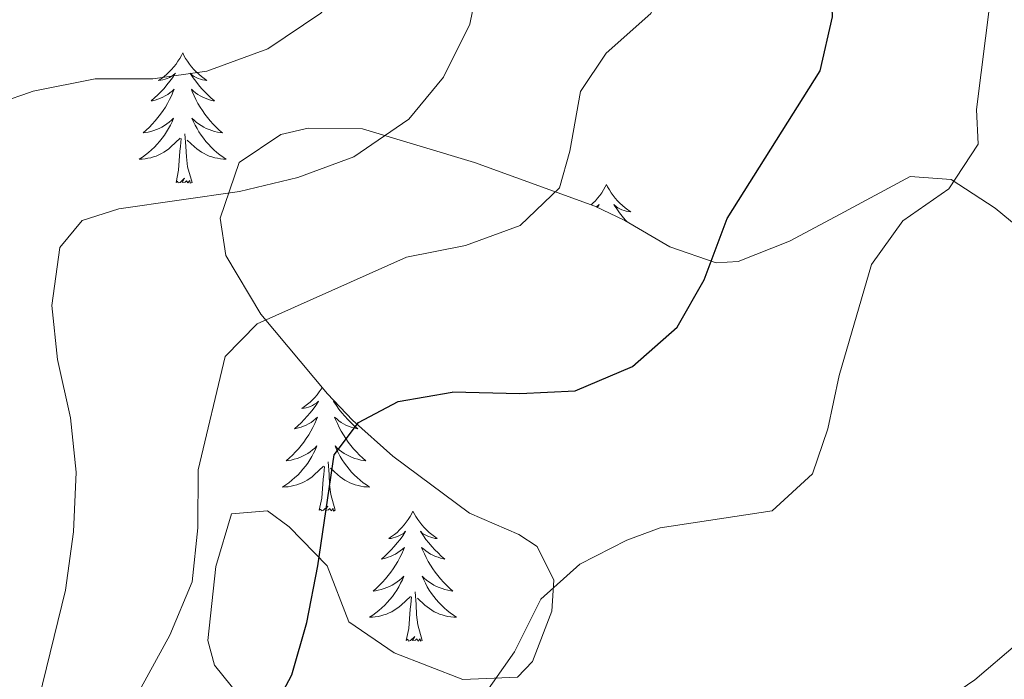
# Model space of a CAD drawing. Units: metres. Extents: x 587013 to 591505, y 4656866 to 4659892.
# Drawn here: x 591115 to 591205, y 4657835 to 4657896 of the extents above; entities that cross this region are included whole.
import ezdxf

# ---------------------------------------------------------------- set-up
doc = ezdxf.new("R2010")
doc.units = ezdxf.units.M
doc.header["$MEASUREMENT"] = 0
for name, color, linetype, lineweight in [('Level 35', 92, 'Continuous', 0), ('Level 36', 19, 'Continuous', 40), ('Level 4', 36, 'Continuous', 30), ('Level 5', 36, 'Continuous', 0)]:
    doc.layers.add(name, color=color, linetype=linetype, lineweight=lineweight)

msp = doc.modelspace()

# ---------------------------------------------------------------- linework, layer by layer
at = {"layer": 'Level 35', "color": 92, "linetype": 'Continuous', "lineweight": 0, "ltscale": 0.5}
for points in [[(591180.63, 4657873.51, 553.25), (591178.63, 4657873.4, 553.6), (591174.39, 4657874.86, 555.29), (591170.27, 4657877.27, 557.38), (591167.53, 4657878.58, 558.42), (591156.52, 4657882.59, 561.43), (591146.27, 4657885.66, 563.84), (591141.29, 4657885.74, 563.88), (591138.81, 4657885.16, 563.64), (591134.99, 4657882.58, 563.14), (591133.25, 4657877.5, 562.84), (591133.78, 4657874.06, 562.53), (591136.97, 4657868.69, 559.22), (591143.06, 4657861.4, 556.19), (591145.36, 4657859, 555.41), (591149.06, 4657855.71, 554.43), (591156.07, 4657850.48, 553), (591160.59, 4657848.53, 552.44), (591162.26, 4657847.45, 552.3), (591163.78, 4657844.35, 552.2), (591163.59, 4657841.53, 552.3), (591161.83, 4657836.91, 551.12), (591160.46, 4657835.49, 550.89), (591155.46, 4657835.26, 551.24), (591149.16, 4657837.71, 551.88), (591145.01, 4657840.54, 552.49), (591143.03, 4657845.67, 554.81), (591139.57, 4657849.23, 555.6), (591137.58, 4657850.7, 556.01), (591134.29, 4657850.42, 556.71), (591132.84, 4657845.6, 556.89), (591132.12, 4657838.84, 556.33), (591132.72, 4657836.56, 555.91), (591138.72, 4657829.15, 552.86)], [(591206.78, 4657876.24, 545.95), (591204.16, 4657878.41, 546.98), (591200.12, 4657881.02, 549.43), (591196.38, 4657881.3, 551.5), (591189.97, 4657877.87, 553), (591185.35, 4657875.39, 553.17), (591180.63, 4657873.51, 553.25)]]:
    msp.add_polyline3d(points, dxfattribs=at)
at = {"layer": 'Level 36', "color": 92, "linetype": 'Continuous', "lineweight": 0}
for points in [[(591129.83, 4657892.61, 0.01), (591129.72, 4657892.39, 0.01), (591129.56, 4657892.11, 0.01), (591129.39, 4657891.85, 0.01), (591129.21, 4657891.59, 0.01), (591129.02, 4657891.34, 0.01), (591128.81, 4657891.1, 0.01), (591128.59, 4657890.88, 0.01), (591128.36, 4657890.66, 0.01), (591128.12, 4657890.46, 0.01), (591127.87, 4657890.27, 0.01), (591127.61, 4657890.09, 0.01), (591127.81, 4657890.11, 0.01), (591128.01, 4657890.15, 0.01), (591128.21, 4657890.21, 0.01), (591128.41, 4657890.27, 0.01), (591128.6, 4657890.36, 0.01), (591128.78, 4657890.46, 0.01), (591128.95, 4657890.57, 0.01), (591129.16, 4657890.76, 0.01), (591129.11, 4657890.7, 0.01), (591128.88, 4657890.35, 0.01), (591128.64, 4657890.02, 0.01), (591128.38, 4657889.69, 0.01), (591128.12, 4657889.37, 0.01), (591127.84, 4657889.07, 0.01), (591127.54, 4657888.77, 0.01), (591127.24, 4657888.49, 0.01), (591126.93, 4657888.22, 0.01), (591127.05, 4657888.24, 0.01), (591127.3, 4657888.3, 0.01), (591127.54, 4657888.37, 0.01), (591127.78, 4657888.46, 0.01), (591128.01, 4657888.57, 0.01), (591128.23, 4657888.68, 0.01), (591128.45, 4657888.81, 0.01), (591128.65, 4657888.96, 0.01), (591128.85, 4657889.12, 0.01), (591129.04, 4657889.29, 0.01), (591128.95, 4657889.07, 0.01), (591128.79, 4657888.7, 0.01), (591128.62, 4657888.35, 0.01), (591128.44, 4657888, 0.01), (591128.24, 4657887.66, 0.01), (591128.03, 4657887.33, 0.01), (591127.8, 4657887.01, 0.01), (591127.56, 4657886.7, 0.01), (591127.31, 4657886.39, 0.01), (591127.04, 4657886.1, 0.01), (591126.77, 4657885.82, 0.01), (591126.48, 4657885.55, 0.01), (591126.19, 4657885.29, 0.01), (591126.38, 4657885.32, 0.01), (591126.65, 4657885.37, 0.01), (591126.91, 4657885.43, 0.01), (591127.17, 4657885.51, 0.01), (591127.43, 4657885.6, 0.01), (591127.67, 4657885.71, 0.01), (591127.92, 4657885.83, 0.01), (591128.15, 4657885.97, 0.01), (591128.37, 4657886.12, 0.01), (591128.59, 4657886.29, 0.01), (591128.8, 4657886.46, 0.01), (591128.99, 4657886.65, 0.01), (591128.85, 4657886.32, 0.01)], [(591129.83, 4657892.61, 0.01), (591129.94, 4657892.39, 0.01), (591130.09, 4657892.11, 0.01), (591130.26, 4657891.85, 0.01), (591130.44, 4657891.59, 0.01), (591130.64, 4657891.34, 0.01), (591130.84, 4657891.1, 0.01), (591131.06, 4657890.88, 0.01), (591131.29, 4657890.66, 0.01), (591131.53, 4657890.46, 0.01), (591131.78, 4657890.27, 0.01), (591132.04, 4657890.09, 0.01), (591131.84, 4657890.11, 0.01), (591131.64, 4657890.15, 0.01), (591131.44, 4657890.21, 0.01), (591131.25, 4657890.27, 0.01), (591131.06, 4657890.36, 0.01), (591130.88, 4657890.46, 0.01), (591130.7, 4657890.57, 0.01), (591130.5, 4657890.76, 0.01), (591130.54, 4657890.7, 0.01), (591130.77, 4657890.35, 0.01), (591131.01, 4657890.02, 0.01), (591131.27, 4657889.69, 0.01), (591131.54, 4657889.37, 0.01), (591131.82, 4657889.07, 0.01), (591132.11, 4657888.77, 0.01), (591132.41, 4657888.49, 0.01), (591132.72, 4657888.22, 0.01), (591132.6, 4657888.24, 0.01), (591132.36, 4657888.3, 0.01), (591132.11, 4657888.37, 0.01), (591131.88, 4657888.46, 0.01), (591131.65, 4657888.57, 0.01), (591131.42, 4657888.68, 0.01), (591131.21, 4657888.81, 0.01), (591131, 4657888.96, 0.01), (591130.8, 4657889.12, 0.01), (591130.62, 4657889.29, 0.01), (591130.7, 4657889.07, 0.01), (591130.86, 4657888.7, 0.01), (591131.03, 4657888.35, 0.01), (591131.22, 4657888, 0.01), (591131.42, 4657887.66, 0.01), (591131.63, 4657887.33, 0.01), (591131.86, 4657887.01, 0.01), (591132.09, 4657886.7, 0.01), (591132.34, 4657886.39, 0.01), (591132.61, 4657886.1, 0.01), (591132.88, 4657885.82, 0.01), (591133.17, 4657885.55, 0.01), (591133.47, 4657885.29, 0.01), (591133.27, 4657885.32, 0.01), (591133, 4657885.37, 0.01), (591132.74, 4657885.43, 0.01), (591132.48, 4657885.51, 0.01), (591132.23, 4657885.6, 0.01), (591131.98, 4657885.71, 0.01), (591131.74, 4657885.83, 0.01), (591131.5, 4657885.97, 0.01), (591131.28, 4657886.12, 0.01), (591131.06, 4657886.29, 0.01), (591130.86, 4657886.46, 0.01), (591130.66, 4657886.65, 0.01), (591130.8, 4657886.32, 0.01)], [(591128.85, 4657886.319, 0.01), (591128.7, 4657885.999, 0.01), (591128.53, 4657885.689, 0.01), (591128.34, 4657885.379, 0.01), (591128.15, 4657885.089, 0.01), (591127.94, 4657884.799, 0.01), (591127.71, 4657884.519, 0.01), (591127.48, 4657884.249, 0.01), (591127.23, 4657883.989, 0.01), (591126.97, 4657883.749, 0.01), (591126.699, 4657883.51, 0.01), (591126.429, 4657883.29, 0.01), (591126.139, 4657883.08, 0.01), (591125.849, 4657882.89, 0.01), (591126.109, 4657882.9, 0.01), (591126.379, 4657882.93, 0.01), (591126.639, 4657882.97, 0.01), (591126.899, 4657883.02, 0.01), (591127.149, 4657883.099, 0.01), (591127.399, 4657883.179, 0.01), (591127.64, 4657883.289, 0.01), (591127.88, 4657883.399, 0.01), (591128.11, 4657883.529, 0.01), (591128.34, 4657883.679, 0.01), (591128.55, 4657883.839, 0.01), (591128.75, 4657884.009, 0.01), (591129.6, 4657884.809, 0.01)], [(591130.801, 4657886.319, 0.01), (591130.961, 4657885.999, 0.01), (591131.131, 4657885.689, 0.01), (591131.311, 4657885.379, 0.01), (591131.511, 4657885.089, 0.01), (591131.72, 4657884.799, 0.01), (591131.94, 4657884.519, 0.01), (591132.18, 4657884.249, 0.01), (591132.42, 4657883.989, 0.01), (591132.68, 4657883.749, 0.01), (591132.95, 4657883.509, 0.01), (591133.23, 4657883.289, 0.01), (591133.52, 4657883.079, 0.01), (591133.81, 4657882.889, 0.01), (591133.54, 4657882.899, 0.01), (591133.28, 4657882.929, 0.01), (591133.02, 4657882.969, 0.01), (591132.76, 4657883.019, 0.01), (591132.5, 4657883.099, 0.01), (591132.25, 4657883.179, 0.01), (591132.01, 4657883.289, 0.01), (591131.77, 4657883.399, 0.01), (591131.54, 4657883.529, 0.01), (591131.32, 4657883.679, 0.01), (591131.11, 4657883.839, 0.01), (591130.9, 4657884.009, 0.01), (591130.24, 4657884.629, 0.01)], [(591130.68, 4657880.76, 0.01), (591130.25, 4657882.2, 0.01), (591130.16, 4657883.1, 0.01), (591130.11, 4657884.05, 0.01), (591130.01, 4657885.21, 0.01)], [(591129.21, 4657880.76, 0.01), (591129.45, 4657881.87, 0.01), (591129.57, 4657883.62, 0.01), (591129.61, 4657884.05, 0.01), (591129.68, 4657884.77, 0.01)], [(591130.68, 4657880.76, 0.01), (591130.5, 4657880.69, 0.01), (591130.48, 4657880.93, 0.01), (591130.3, 4657880.71, 0.01), (591130.17, 4657880.91, 0.01), (591130.05, 4657880.8, 0.01), (591129.78, 4657880.75, 0.01), (591129.98, 4657881.14, 0.01), (591129.59, 4657880.76, 0.01), (591129.41, 4657880.71, 0.01), (591129.36, 4657880.87, 0.01), (591129.21, 4657880.76, 0.01)], [(591168.59, 4657880.58, 0.01), (591168.48, 4657880.36, 0.01), (591168.33, 4657880.09, 0.01), (591168.16, 4657879.82, 0.01), (591167.98, 4657879.56, 0.01), (591167.78, 4657879.32, 0.01), (591167.58, 4657879.08, 0.01), (591167.36, 4657878.85, 0.01), (591167.2, 4657878.7, 0.01)], [(591168.59, 4657880.58, 0.01), (591168.7, 4657880.36, 0.01), (591168.86, 4657880.09, 0.01), (591169.03, 4657879.82, 0.01), (591169.21, 4657879.56, 0.01), (591169.4, 4657879.32, 0.01), (591169.61, 4657879.08, 0.01), (591169.83, 4657878.85, 0.01), (591170.06, 4657878.64, 0.01), (591170.3, 4657878.43, 0.01), (591170.55, 4657878.24, 0.01), (591170.81, 4657878.06, 0.01), (591170.61, 4657878.09, 0.01), (591170.41, 4657878.13, 0.01), (591170.21, 4657878.18, 0.01), (591170.01, 4657878.25, 0.01), (591169.82, 4657878.33, 0.01), (591169.64, 4657878.43, 0.01), (591169.47, 4657878.55, 0.01), (591169.26, 4657878.74, 0.01), (591169.31, 4657878.67, 0.01), (591169.54, 4657878.33, 0.01), (591169.78, 4657877.99, 0.01), (591170.04, 4657877.66, 0.01), (591170.3, 4657877.35, 0.01), (591170.5, 4657877.14, 0.01)], [(591167.67, 4657878.51, 0.01), (591167.72, 4657878.55, 0.01), (591167.92, 4657878.74, 0.01), (591167.88, 4657878.67, 0.01), (591167.75, 4657878.48, 0.01)], [(591142.59, 4657861.97, 0.01), (591142.5, 4657861.84, 0.01), (591142.32, 4657861.58, 0.01), (591142.12, 4657861.33, 0.01), (591141.92, 4657861.09, 0.01), (591141.7, 4657860.87, 0.01), (591141.47, 4657860.65, 0.01), (591141.23, 4657860.45, 0.01), (591140.98, 4657860.26, 0.01), (591140.72, 4657860.08, 0.01), (591140.92, 4657860.1, 0.01), (591141.12, 4657860.14, 0.01), (591141.32, 4657860.19, 0.01), (591141.51, 4657860.26, 0.01), (591141.7, 4657860.35, 0.01), (591141.88, 4657860.45, 0.01), (591142.06, 4657860.56, 0.01), (591142.26, 4657860.75, 0.01), (591142.22, 4657860.69, 0.01), (591141.99, 4657860.34, 0.01), (591141.75, 4657860.01, 0.01), (591141.49, 4657859.68, 0.01), (591141.22, 4657859.36, 0.01), (591140.94, 4657859.06, 0.01), (591140.65, 4657858.76, 0.01), (591140.35, 4657858.48, 0.01), (591140.04, 4657858.21, 0.01), (591140.16, 4657858.23, 0.01), (591140.41, 4657858.29, 0.01), (591140.65, 4657858.36, 0.01), (591140.88, 4657858.45, 0.01), (591141.12, 4657858.55, 0.01), (591141.34, 4657858.67, 0.01), (591141.56, 4657858.8, 0.01), (591141.76, 4657858.95, 0.01), (591141.96, 4657859.11, 0.01), (591142.15, 4657859.28, 0.01), (591142.06, 4657859.05, 0.01), (591141.9, 4657858.69, 0.01), (591141.73, 4657858.34, 0.01), (591141.55, 4657857.99, 0.01), (591141.35, 4657857.65, 0.01), (591141.13, 4657857.32, 0.01), (591140.91, 4657857, 0.01), (591140.67, 4657856.69, 0.01), (591140.42, 4657856.38, 0.01), (591140.15, 4657856.09, 0.01), (591139.88, 4657855.81, 0.01), (591139.59, 4657855.54, 0.01), (591139.29, 4657855.28, 0.01), (591139.49, 4657855.31, 0.01), (591139.76, 4657855.35, 0.01), (591140.02, 4657855.42, 0.01), (591140.28, 4657855.5, 0.01), (591140.53, 4657855.59, 0.01), (591140.78, 4657855.7, 0.01), (591141.02, 4657855.82, 0.01), (591141.26, 4657855.96, 0.01), (591141.48, 4657856.11, 0.01), (591141.7, 4657856.27, 0.01), (591141.9, 4657856.45, 0.01), (591142.1, 4657856.64, 0.01), (591141.96, 4657856.31, 0.01), (591141.8, 4657855.99, 0.01), (591141.63, 4657855.68, 0.01)], [(591143.96, 4657860.47, 0.01), (591143.81, 4657860.56, 0.01), (591143.61, 4657860.75, 0.01), (591143.65, 4657860.69, 0.01), (591143.88, 4657860.34, 0.01), (591144.12, 4657860.01, 0.01), (591144.38, 4657859.68, 0.01), (591144.64, 4657859.36, 0.01), (591144.92, 4657859.06, 0.01), (591145.22, 4657858.76, 0.01), (591145.52, 4657858.48, 0.01), (591145.83, 4657858.21, 0.01), (591145.71, 4657858.23, 0.01), (591145.46, 4657858.29, 0.01), (591145.22, 4657858.36, 0.01), (591144.98, 4657858.45, 0.01), (591144.75, 4657858.55, 0.01), (591144.53, 4657858.67, 0.01), (591144.32, 4657858.8, 0.01), (591144.11, 4657858.95, 0.01), (591143.91, 4657859.11, 0.01), (591143.72, 4657859.28, 0.01), (591143.81, 4657859.05, 0.01), (591143.97, 4657858.69, 0.01), (591144.14, 4657858.34, 0.01), (591144.32, 4657857.99, 0.01), (591144.52, 4657857.65, 0.01), (591144.74, 4657857.32, 0.01), (591144.96, 4657857, 0.01), (591145.2, 4657856.69, 0.01), (591145.45, 4657856.38, 0.01), (591145.72, 4657856.09, 0.01), (591145.99, 4657855.81, 0.01), (591146.28, 4657855.54, 0.01), (591146.58, 4657855.28, 0.01), (591146.38, 4657855.31, 0.01), (591146.11, 4657855.35, 0.01)], [(591146.105, 4657855.348, 0.01), (591145.845, 4657855.418, 0.01), (591145.585, 4657855.498, 0.01), (591145.335, 4657855.588, 0.01), (591145.085, 4657855.698, 0.01), (591144.845, 4657855.818, 0.01), (591144.605, 4657855.958, 0.01), (591144.385, 4657856.108, 0.01), (591144.165, 4657856.268, 0.01), (591143.965, 4657856.448, 0.01), (591143.765, 4657856.638, 0.01), (591143.905, 4657856.308, 0.01), (591144.065, 4657855.988, 0.01), (591144.235, 4657855.678, 0.01), (591144.415, 4657855.368, 0.01), (591144.615, 4657855.068, 0.01), (591144.825, 4657854.788, 0.01), (591145.045, 4657854.508, 0.01), (591145.275, 4657854.238, 0.01), (591145.535, 4657853.978, 0.01), (591145.795, 4657853.738, 0.01), (591146.065, 4657853.498, 0.01), (591146.345, 4657853.278, 0.01), (591146.625, 4657853.068, 0.01), (591146.915, 4657852.878, 0.01), (591146.655, 4657852.888, 0.01), (591146.395, 4657852.908, 0.01), (591146.125, 4657852.958, 0.01), (591145.865, 4657853.008, 0.01), (591145.615, 4657853.088, 0.01), (591145.365, 4657853.168, 0.01), (591145.125, 4657853.268, 0.01), (591144.885, 4657853.388, 0.01), (591144.655, 4657853.518, 0.01), (591144.435, 4657853.668, 0.01), (591144.215, 4657853.828, 0.01), (591144.015, 4657853.988, 0.01), (591143.355, 4657854.608, 0.01)], [(591141.635, 4657855.678, 0.01), (591141.455, 4657855.368, 0.01), (591141.255, 4657855.068, 0.01), (591141.045, 4657854.788, 0.01), (591140.824, 4657854.509, 0.01), (591140.584, 4657854.239, 0.01), (591140.344, 4657853.979, 0.01), (591140.084, 4657853.739, 0.01), (591139.814, 4657853.499, 0.01), (591139.534, 4657853.279, 0.01), (591139.244, 4657853.069, 0.01), (591138.954, 4657852.879, 0.01), (591139.224, 4657852.889, 0.01), (591139.484, 4657852.909, 0.01), (591139.744, 4657852.959, 0.01), (591140.004, 4657853.009, 0.01), (591140.264, 4657853.089, 0.01), (591140.514, 4657853.169, 0.01), (591140.754, 4657853.269, 0.01), (591140.994, 4657853.389, 0.01), (591141.224, 4657853.518, 0.01), (591141.444, 4657853.668, 0.01), (591141.664, 4657853.828, 0.01), (591141.864, 4657853.988, 0.01), (591142.715, 4657854.788, 0.01)], [(591142.32, 4657850.75, 0.01), (591142.56, 4657851.86, 0.01), (591142.67, 4657853.61, 0.01), (591142.72, 4657854.04, 0.01), (591142.78, 4657854.76, 0.01)], [(591143.78, 4657850.75, 0.01), (591143.36, 4657852.19, 0.01), (591143.26, 4657853.09, 0.01), (591143.22, 4657854.04, 0.01), (591143.12, 4657855.2, 0.01)], [(591143.78, 4657850.75, 0.01), (591143.61, 4657850.68, 0.01), (591143.59, 4657850.92, 0.01), (591143.4, 4657850.69, 0.01), (591143.28, 4657850.9, 0.01), (591143.16, 4657850.79, 0.01), (591142.89, 4657850.73, 0.01), (591143.09, 4657851.13, 0.01), (591142.7, 4657850.75, 0.01), (591142.51, 4657850.69, 0.01), (591142.47, 4657850.86, 0.01), (591142.32, 4657850.75, 0.01)], [(591150.89, 4657850.68, 0.01), (591150.78, 4657850.46, 0.01), (591150.63, 4657850.18, 0.01), (591150.46, 4657849.92, 0.01), (591150.28, 4657849.66, 0.01), (591150.08, 4657849.41, 0.01), (591149.88, 4657849.17, 0.01), (591149.66, 4657848.95, 0.01), (591149.43, 4657848.73, 0.01), (591149.19, 4657848.53, 0.01), (591148.94, 4657848.34, 0.01), (591148.68, 4657848.16, 0.01), (591148.88, 4657848.18, 0.01), (591149.08, 4657848.22, 0.01), (591149.28, 4657848.28, 0.01), (591149.47, 4657848.35, 0.01), (591149.66, 4657848.43, 0.01), (591149.84, 4657848.53, 0.01), (591150.02, 4657848.64, 0.01), (591150.22, 4657848.83, 0.01), (591150.18, 4657848.77, 0.01), (591149.95, 4657848.42, 0.01), (591149.71, 4657848.09, 0.01), (591149.45, 4657847.76, 0.01), (591149.18, 4657847.44, 0.01), (591148.9, 4657847.14, 0.01), (591148.61, 4657846.85, 0.01), (591148.31, 4657846.56, 0.01), (591148, 4657846.29, 0.01), (591148.12, 4657846.31, 0.01), (591148.37, 4657846.37, 0.01), (591148.61, 4657846.45, 0.01), (591148.84, 4657846.53, 0.01), (591149.08, 4657846.64, 0.01), (591149.3, 4657846.75, 0.01), (591149.51, 4657846.89, 0.01), (591149.72, 4657847.03, 0.01), (591149.92, 4657847.19, 0.01), (591150.1, 4657847.36, 0.01), (591150.02, 4657847.13, 0.01), (591149.86, 4657846.77, 0.01), (591149.69, 4657846.42, 0.01), (591149.5, 4657846.07, 0.01), (591149.3, 4657845.73, 0.01), (591149.09, 4657845.4, 0.01), (591148.87, 4657845.08, 0.01), (591148.63, 4657844.77, 0.01), (591148.38, 4657844.47, 0.01), (591148.11, 4657844.17, 0.01), (591147.84, 4657843.89, 0.01), (591147.55, 4657843.62, 0.01), (591147.25, 4657843.36, 0.01), (591147.45, 4657843.39, 0.01), (591147.72, 4657843.44, 0.01), (591147.98, 4657843.5, 0.01), (591148.24, 4657843.58, 0.01), (591148.49, 4657843.67, 0.01), (591148.74, 4657843.78, 0.01), (591148.98, 4657843.9, 0.01), (591149.22, 4657844.04, 0.01), (591149.44, 4657844.19, 0.01), (591149.66, 4657844.35, 0.01), (591149.86, 4657844.53, 0.01), (591150.06, 4657844.72, 0.01), (591149.92, 4657844.39, 0.01)], [(591150.89, 4657850.68, 0.01), (591151, 4657850.46, 0.01), (591151.16, 4657850.18, 0.01), (591151.33, 4657849.92, 0.01), (591151.51, 4657849.66, 0.01), (591151.7, 4657849.41, 0.01), (591151.91, 4657849.17, 0.01), (591152.13, 4657848.95, 0.01), (591152.36, 4657848.73, 0.01), (591152.6, 4657848.53, 0.01), (591152.85, 4657848.34, 0.01), (591153.11, 4657848.16, 0.01), (591152.91, 4657848.18, 0.01), (591152.71, 4657848.22, 0.01), (591152.51, 4657848.28, 0.01), (591152.32, 4657848.35, 0.01), (591152.13, 4657848.43, 0.01), (591151.94, 4657848.53, 0.01), (591151.77, 4657848.64, 0.01), (591151.57, 4657848.83, 0.01), (591151.61, 4657848.77, 0.01), (591151.84, 4657848.42, 0.01), (591152.08, 4657848.09, 0.01), (591152.34, 4657847.76, 0.01), (591152.6, 4657847.44, 0.01), (591152.88, 4657847.14, 0.01), (591153.18, 4657846.85, 0.01), (591153.48, 4657846.56, 0.01), (591153.79, 4657846.29, 0.01), (591153.67, 4657846.31, 0.01), (591153.42, 4657846.37, 0.01), (591153.18, 4657846.45, 0.01), (591152.94, 4657846.53, 0.01), (591152.71, 4657846.64, 0.01), (591152.49, 4657846.75, 0.01), (591152.27, 4657846.89, 0.01), (591152.07, 4657847.03, 0.01), (591151.87, 4657847.19, 0.01), (591151.68, 4657847.36, 0.01), (591151.77, 4657847.13, 0.01), (591151.93, 4657846.77, 0.01), (591152.1, 4657846.42, 0.01), (591152.28, 4657846.07, 0.01), (591152.48, 4657845.73, 0.01), (591152.7, 4657845.4, 0.01), (591152.92, 4657845.08, 0.01), (591153.16, 4657844.77, 0.01), (591153.41, 4657844.47, 0.01), (591153.68, 4657844.17, 0.01), (591153.95, 4657843.89, 0.01), (591154.24, 4657843.62, 0.01), (591154.54, 4657843.36, 0.01), (591154.34, 4657843.39, 0.01), (591154.07, 4657843.44, 0.01), (591153.81, 4657843.5, 0.01), (591153.55, 4657843.58, 0.01), (591153.3, 4657843.67, 0.01), (591153.05, 4657843.78, 0.01), (591152.81, 4657843.9, 0.01), (591152.57, 4657844.04, 0.01), (591152.35, 4657844.19, 0.01), (591152.13, 4657844.35, 0.01), (591151.92, 4657844.53, 0.01), (591151.73, 4657844.72, 0.01), (591151.87, 4657844.39, 0.01)], [(591149.923, 4657844.388, 0.01), (591149.763, 4657844.068, 0.01), (591149.593, 4657843.758, 0.01), (591149.413, 4657843.448, 0.01), (591149.213, 4657843.148, 0.01), (591149.003, 4657842.868, 0.01), (591148.783, 4657842.588, 0.01), (591148.543, 4657842.318, 0.01), (591148.302, 4657842.058, 0.01), (591148.042, 4657841.818, 0.01), (591147.772, 4657841.578, 0.01), (591147.492, 4657841.358, 0.01), (591147.202, 4657841.148, 0.01), (591146.912, 4657840.958, 0.01), (591147.182, 4657840.968, 0.01), (591147.442, 4657840.998, 0.01), (591147.702, 4657841.038, 0.01), (591147.962, 4657841.088, 0.01), (591148.222, 4657841.168, 0.01), (591148.472, 4657841.248, 0.01), (591148.712, 4657841.358, 0.01), (591148.952, 4657841.468, 0.01), (591149.182, 4657841.598, 0.01), (591149.403, 4657841.748, 0.01), (591149.623, 4657841.908, 0.01), (591149.823, 4657842.078, 0.01), (591150.673, 4657842.868, 0.01)], [(591151.874, 4657844.387, 0.01), (591152.034, 4657844.067, 0.01), (591152.203, 4657843.757, 0.01), (591152.383, 4657843.447, 0.01), (591152.583, 4657843.147, 0.01), (591152.783, 4657842.867, 0.01), (591153.013, 4657842.587, 0.01), (591153.243, 4657842.317, 0.01), (591153.493, 4657842.057, 0.01), (591153.753, 4657841.817, 0.01), (591154.023, 4657841.577, 0.01), (591154.303, 4657841.357, 0.01), (591154.583, 4657841.147, 0.01), (591154.873, 4657840.957, 0.01), (591154.613, 4657840.967, 0.01), (591154.353, 4657840.997, 0.01), (591154.083, 4657841.037, 0.01), (591153.823, 4657841.087, 0.01), (591153.573, 4657841.167, 0.01), (591153.323, 4657841.247, 0.01), (591153.083, 4657841.357, 0.01), (591152.843, 4657841.467, 0.01), (591152.613, 4657841.597, 0.01), (591152.393, 4657841.747, 0.01), (591152.173, 4657841.907, 0.01), (591151.973, 4657842.077, 0.01), (591151.313, 4657842.697, 0.01)], [(591150.28, 4657838.83, 0.01), (591150.52, 4657839.94, 0.01), (591150.63, 4657841.69, 0.01), (591150.68, 4657842.12, 0.01), (591150.74, 4657842.84, 0.01)], [(591151.74, 4657838.83, 0.01), (591151.32, 4657840.27, 0.01), (591151.22, 4657841.17, 0.01), (591151.18, 4657842.12, 0.01), (591151.08, 4657843.28, 0.01)], [(591151.74, 4657838.83, 0.01), (591151.57, 4657838.76, 0.01), (591151.55, 4657839, 0.01), (591151.36, 4657838.77, 0.01), (591151.24, 4657838.98, 0.01), (591151.12, 4657838.87, 0.01), (591150.85, 4657838.82, 0.01), (591151.05, 4657839.21, 0.01), (591150.66, 4657838.83, 0.01), (591150.47, 4657838.77, 0.01), (591150.43, 4657838.94, 0.01), (591150.28, 4657838.83, 0.01)]]:
    msp.add_polyline3d(points, dxfattribs=at)
at = {"layer": 'Level 4', "color": 36, "linetype": 'Continuous', "lineweight": 30}
for points in [[(591154.47, 4657861.58, 550.01), (591160.66, 4657861.43, 550.01), (591165.72, 4657861.7, 550.01), (591170.96, 4657863.9, 550.01), (591175.05, 4657867.52, 550.01), (591177.52, 4657871.86, 550.01), (591179.64, 4657877.47, 550.01), (591188.16, 4657890.98, 550.01), (591189.27, 4657895.92, 550.01), (591189.08, 4657901.01, 550.01), (591186.93, 4657911.61, 550.01), (591183.69, 4657921.83, 550.01), (591184.41, 4657925.91, 550.01), (591186.85, 4657929.27, 550.01), (591195.22, 4657936.82, 550.01), (591198.56, 4657941.32, 550.01), (591200.7, 4657945.84, 550.01), (591202.33, 4657950.75, 550.01), (591203.54, 4657956.03, 550.01)], [(591158.175, 4657722.64, 550.01), (591154.436, 4657732.671, 550.01), (591152.157, 4657737.121, 550.01), (591148.858, 4657741.511, 550.01), (591146.249, 4657745.991, 550.01), (591145.23, 4657750.911, 550.01), (591146.271, 4657756.511, 550.01), (591146.482, 4657761.611, 550.01), (591145.173, 4657766.431, 550.01), (591143.224, 4657771.221, 550.01), (591137.686, 4657780.231, 550.01), (591136.908, 4657789.211, 550.01), (591133.49, 4657799.731, 550.01), (591132.471, 4657804.641, 550.01), (591132.914, 4657815.511, 550.01), (591133.515, 4657820.851, 550.01), (591134.536, 4657825.75, 550.01), (591139.8, 4657835.679, 550.01), (591141.171, 4657840.489, 550.01), (591142.182, 4657845.659, 550.01), (591143.675, 4657855.838, 550.01), (591145.906, 4657858.788, 550.01), (591149.537, 4657860.717, 550.01), (591154.468, 4657861.576, 550.01)]]:
    msp.add_polyline3d(points, dxfattribs=at)
at = {"layer": 'Level 5', "color": 36, "linetype": 'Continuous', "lineweight": 0}
for points in [[(591166.21, 4657889.07, 555.01), (591168.57, 4657892.58, 555.01), (591172.66, 4657896.23, 555.01), (591174.8, 4657900.75, 555.01), (591175.27, 4657906.02, 555.01), (591174.36, 4657911.91, 555.01), (591172.6, 4657917.27, 555.01), (591170.04, 4657922.27, 555.01), (591167.27, 4657926.55, 555.01), (591166.27, 4657931.41, 555.01), (591167.69, 4657932.81, 555.01), (591171.88, 4657935.53, 555.01), (591182.12, 4657939.22, 555.01), (591186.34, 4657941.87, 555.01), (591189.65, 4657946.33, 555.01), (591191.74, 4657951.21, 555.01), (591194.04, 4657961.23, 555.01)], [(591151.85, 4657959.57, 565.01), (591147.42, 4657955.84, 565.01), (591144.38, 4657951.67, 565.01), (591142.46, 4657947.05, 565.01), (591142.1, 4657940.6, 565.01), (591143.56, 4657935.81, 565.01), (591145.76, 4657930.77, 565.01), (591148.77, 4657925.72, 565.01), (591150.08, 4657920.59, 565.01), (591150.24, 4657915.4, 565.01), (591149.8, 4657910.42, 565.01), (591147.94, 4657905.18, 565.01), (591145.74, 4657900.22, 565.01), (591142.45, 4657896.25, 565.01), (591137.62, 4657893, 565.01), (591132.04, 4657890.96, 565.01), (591127.1, 4657890.23, 565.01), (591121.8, 4657890.24, 565.01), (591116.139, 4657889.121, 565.01), (591115.209, 4657888.791, 565.01), (591111.418, 4657887.492, 565.01)], [(591154.36, 4657829.487, 545.01), (591160.173, 4657837.786, 545.01), (591162.575, 4657842.626, 545.01), (591166.166, 4657845.805, 545.01), (591170.457, 4657848.005, 545.01), (591173.518, 4657849.154, 545.01), (591183.74, 4657850.713, 545.01), (591187.441, 4657854.092, 545.01), (591188.842, 4657858.212, 545.01), (591189.894, 4657863.101, 545.01), (591192.857, 4657873.261, 545.01), (591195.718, 4657877.24, 545.01), (591199.93, 4657880.179, 545.01), (591202.611, 4657884.269, 545.01), (591202.462, 4657887.429, 545.01), (591203.714, 4657897.358, 545.01), (591203.936, 4657902.568, 545.01)], [(591116.67, 4657833.45, 560.01), (591119.088, 4657843.432, 560.01), (591119.82, 4657848.792, 560.01), (591120.061, 4657854.251, 560.01), (591119.562, 4657859.221, 560.01), (591118.354, 4657864.541, 560.01), (591117.845, 4657869.511, 560.01), (591118.566, 4657874.811, 560.01), (591120.637, 4657877.281, 560.01), (591123.978, 4657878.34, 560.01), (591135.03, 4657879.918, 560.01), (591140.341, 4657881.198, 560.01), (591145.492, 4657883.117, 560.01), (591150.504, 4657886.566, 560.01), (591153.695, 4657890.406, 560.01), (591156.097, 4657895.245, 560.01), (591157.118, 4657900.345, 560.01)], [(591126.017, 4657834.521, 555.01), (591128.629, 4657839.311, 555.01), (591130.68, 4657844.19, 555.01), (591131.202, 4657849.16, 555.01), (591131.243, 4657854.44, 555.01), (591133.716, 4657864.829, 555.01), (591136.637, 4657867.819, 555.01), (591150.291, 4657873.917, 555.01), (591155.682, 4657874.986, 555.01), (591160.683, 4657876.825, 555.01), (591164.284, 4657880.254, 555.01), (591165.235, 4657883.624, 555.01), (591166.207, 4657889.074, 555.01)], [(591184.44, 4657716.03, 540.01), (591178.23, 4657728.57, 540.01), (591175.22, 4657733.66, 540.01), (591173.39, 4657738.22, 540.01), (591169.86, 4657749.77, 540.01), (591166.82, 4657756.78, 540.01), (591165.9, 4657759.71, 540.01), (591166.04, 4657760.85, 540.01), (591168.04, 4657763.5, 540.01), (591169.61, 4657766.75, 540.01), (591170.39, 4657770.9, 540.01), (591169.17, 4657774.64, 540.01), (591165.74, 4657781.42, 540.01), (591164.371, 4657786.467, 540.01), (591164.842, 4657790.647, 540.01), (591166.554, 4657795.387, 540.01), (591168.775, 4657799.966, 540.01), (591175.349, 4657810.565, 540.01), (591182.382, 4657820.454, 540.01), (591185.944, 4657823.963, 540.01), (591191.826, 4657828.682, 540.01), (591198.178, 4657832.411, 540.01), (591202.309, 4657835.231, 540.01), (591206.24, 4657838.6, 540.01)]]:
    msp.add_polyline3d(points, dxfattribs=at)

doc.saveas('drawing.dxf')
